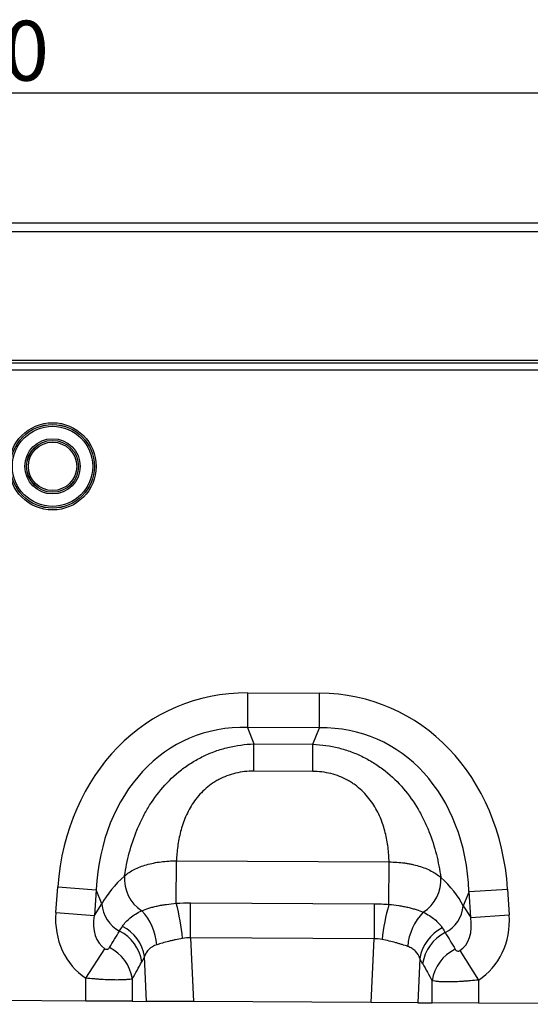
# Model space of a CAD drawing. Units: millimetres. Extents: x 3554 to 5389, y 3412 to 4405.
# Drawn here: x 4419 to 4547, y 4153 to 4399 of the extents above; entities that cross this region are included whole.
import ezdxf

# ---------------------------------------------------------------- set-up
doc = ezdxf.new("R2010")
doc.units = ezdxf.units.MM
doc.layers.add('3006480', color=7, linetype='Continuous')
doc.layers.add('DIMENSION', color=3, linetype='Continuous', true_color=0x00ff00)
doc.styles.add('SLDTEXTSTYLE0', font='TXT', dxfattribs={"width": 0.605})
doc.dimstyles.new('SLDDIMSTYLE1', dxfattribs={"dimtxt": 5, "dimasz": 5, "dimexe": 0, "dimexo": 0.0625, "dimgap": 1.25, "dimtad": 1, "dimdec": 0, "dimrnd": 1e-09, "dimzin": 12, "dimdsep": 46, "dimtxsty": 'SLDTEXTSTYLE0', "dimsah": 1, "dimcen": 0.09, "dimadec": 0, "dimazin": 3, "dimtfac": 1, "dimtdec": 0, "dimtmove": 0, "dimatfit": 0, "dimfxl": 1, "dimfrac": 2, "dimtolj": 1, "dimtzin": 12, "dimarcsym": 0})

# ---------------------------------------------------------------- blocks, each defined once
blk = doc.blocks.new('*D268')
at = {"layer": 'Defpoints', "color": 0, "transparency": 16777216}
for p in [(4903.58, 4381.2), (3903.58, 4328.01), (4903.58, 4328.01)]:
    blk.add_point(p, dxfattribs=at)
at = {"layer": 'DIMENSION', "color": 0, "lineweight": -2, "transparency": 16777216}
for p, q in [((3903.58, 4328.07), (3903.58, 4381.2)), ((3916.58, 4381.2), (4890.58, 4381.2)), ((4903.58, 4328.07), (4903.58, 4381.2))]:
    blk.add_line(p, q, dxfattribs=at)
at = {"layer": 'DIMENSION', "color": 0, "transparency": 16777216}
for points in [[(3916.58, 4383.37), (3916.58, 4379.03), (3903.58, 4381.2)], [(4890.58, 4383.37), (4890.58, 4379.03), (4903.58, 4381.2)]]:
    blk.add_solid(points, dxfattribs=at)
at = {"layer": 'DIMENSION', "color": 0, "transparency": 16777216, "insert": (4403.58, 4399.2), "char_height": 15, "attachment_point": 2, "style": 'SLDTEXTSTYLE0'}
blk.add_mtext('\\A1;1000', dxfattribs=at)
blk = doc.blocks.new('1260531_002_Front_view')
for p, q in [((1010.5, 189.82), (11.5, 189.82)), ((1010, 191.94), (12, 191.94)), ((42, 157.69), (980, 157.69)), ((42, 156.99), (980, 156.99)), ((42.02, 155.24), (979.98, 155.24)), ((583.39, 74.43), (583.34, 65.77)), ((583.39, 74.43), (601.39, 74.34)), ((601.34, 65.68), (601.39, 74.34)), ((601.34, 65.68), (583.34, 65.77)), ((583.34, 65.77), (584.95, 61.64)), ((599.69, 61.57), (601.34, 65.68)), ((584.92, 54.84), (584.95, 61.64)), ((584.95, 61.64), (599.69, 61.57)), ((599.66, 54.76), (599.69, 61.57)), ((599.66, 54.76), (584.92, 54.84)), ((565.54, 21.76), (565.59, 32.37)), ((565.59, 32.37), (618.76, 32.1)), ((618.7, 21.49), (618.76, 32.1)), ((535.41, 19.43), (535.9, 25.9)), ((535.9, 25.9), (545.53, 25.17)), ((545.53, 25.17), (545.05, 18.7)), ((546.93, 21.59), (545.53, 25.17)), ((638.75, 24.71), (637.31, 21.13)), ((638.75, 24.71), (648.39, 25.33)), ((639.17, 18.23), (638.75, 24.71)), ((648.39, 25.33), (648.81, 18.86)), ((545.05, 18.7), (546.93, 21.59)), ((569.08, 13.12), (569.12, 21.86)), ((569.12, 21.86), (615.05, 21.63)), ((615.05, 21.63), (615, 12.89)), ((637.31, 21.13), (639.17, 18.23)), ((535.41, 19.43), (545.05, 18.7)), ((639.17, 18.23), (648.81, 18.86)), ((569.08, 13.12), (569.83, -2.85)), ((615, 12.89), (569.08, 13.12)), ((614.25, -3.07), (615, 12.89)), ((542.96, 3.02), (547.71, 10.36)), ((636.42, 9.92), (641.1, 2.54)), ((558.13, -2.79), (557.6, 8.41)), ((626.45, 7.96), (625.93, -3.13)), ((542.96, -2.71), (542.96, 3.02)), ((554.55, 2.86), (554.55, -2.77)), ((641.1, 2.54), (641.1, -3.21)), ((629.51, -3.15), (629.51, 2.39)), ((542.96, -2.71), (479.11, -2.4)), ((554.55, -2.77), (542.96, -2.71)), ((554.55, -2.77), (558.13, -2.79)), ((569.83, -2.85), (558.13, -2.79)), ((614.25, -3.07), (569.83, -2.85)), ((625.93, -3.13), (614.25, -3.07)), ((625.93, -3.13), (629.51, -3.15)), ((641.1, -3.21), (629.51, -3.15)), ((704.96, -3.52), (641.1, -3.21))]:
    blk.add_line(p, q)
for radius in [10.91, 10.48, 10.47, 10.04, 6.92, 6.49, 6.48, 6.05]:
    blk.add_circle((534.6, 131.12), radius)
for centre, radius, start, end in [((562, 27.81), 9.41, 174.9472, 237.172), ((622.3, 27.51), 9.41, 302.11, 4.476), ((555.3, 22.23), 8.39, 184.4171, 241.9402), ((547.04, 10.47), 13.65, 3.7946, 43.7204), ((509.8, 7.17), 57.62, 5.7882, 14.6739), ((673.16, 6.35), 56.52, 164.46, 173.5444), ((628.95, 21.87), 8.39, 297.3806, 355.0053), ((637.04, 9.97), 13.65, 135.4965, 175.8285), ((546.6, 5.56), 10.41, 8.5075, 62.8819), ((547.37, 6.76), 10.37, 9.1338, 62.9394), ((636.7, 6.31), 10.39, 116.4879, 170.8359), ((637.47, 5.09), 10.43, 116.5674, 171.467), ((544.23, 1.31), 10.44, 8.5316, 63.8528), ((639.84, 0.84), 10.45, 115.7271, 171.444)]:
    blk.add_arc(centre, radius, start, end)
for centre, major_axis, ratio, start_param, end_param in [((589.02, 14.36), (22.22, -57.03), 0.849591, 2.817574, 4.199488), ((595.15, 14.33), (-22.79, -56.81), 0.849591, 2.083697, 3.465611), ((589.02, 14.36), (-19.13, 49.12), 0.796813, 5.959167, 7.341081), ((595.15, 14.33), (19.62, 48.92), 0.796813, 5.22529, 6.607204), ((587.78, 17.55), (42.7, 4.85), 0.561308, 2.47099, 2.775889), ((596.43, 17.51), (42.65, -5.28), 0.561308, 0.365704, 0.670602), ((554.17, 20.29), (-11.26, -17.24), 0.874317, 5.274834, 6.286521), ((554.17, 20.29), (6.48, 9.92), 0.675428, 2.133241, 3.144928), ((630.06, 19.91), (-6.38, 9.98), 0.675428, 3.138736, 4.149944), ((630.06, 19.91), (11.08, -17.35), 0.874317, 6.280329, 7.291537), ((471.67, -106.03), (151.15, 243.46), 0.015952, 5.22221, 5.241709), ((721.93, -123.88), (-172.31, 281.96), 0.013709, 1.0498, 1.066647), ((481.33, -106.03), (141.37, 243.99), 0.035089, 5.19522, 5.214718), ((712.27, -123.88), (-162.55, 282.41), 0.030239, 1.073065, 1.089912)]:
    blk.add_ellipse(centre, major_axis=major_axis, ratio=ratio, start_param=start_param, end_param=end_param)
for points, knots in [([(552.63, 28.64), (552.91, 30.54), (553.29, 32.46), (554.3, 36.28), (554.93, 38.19), (555.9, 40.57), (556.1, 41.04), (556.53, 41.98), (556.75, 42.45), (557.44, 43.84), (557.94, 44.75), (559.54, 47.42), (560.77, 49.13), (563.57, 52.35), (565.12, 53.83), (567.24, 55.47), (567.67, 55.79), (568.56, 56.41), (569.01, 56.71), (570.4, 57.57), (571.34, 58.09), (573.29, 59.04), (574.29, 59.46), (575.83, 60.01), (576.35, 60.19), (577.4, 60.5), (577.93, 60.64), (580.58, 61.29), (582.75, 61.58), (584.95, 61.64)], [0, 0, 0, 0, 0.125, 0.125, 0.25, 0.25, 0.28125, 0.28125, 0.3125, 0.3125, 0.375, 0.375, 0.5, 0.5, 0.625, 0.625, 0.65625, 0.65625, 0.6875, 0.6875, 0.75, 0.75, 0.8125, 0.8125, 0.84375, 0.84375, 0.875, 0.875, 1, 1, 1, 1]), ([(599.69, 61.57), (601.9, 61.48), (604.06, 61.17), (606.7, 60.5), (607.23, 60.35), (608.28, 60.03), (608.8, 59.85), (610.33, 59.28), (611.33, 58.85), (613.26, 57.89), (614.21, 57.35), (615.58, 56.48), (616.03, 56.17), (616.91, 55.55), (617.34, 55.22), (619.45, 53.55), (620.98, 52.07), (623.75, 48.81), (624.96, 47.09), (626.54, 44.4), (627.02, 43.49), (627.7, 42.1), (627.92, 41.63), (628.33, 40.68), (628.53, 40.21), (629.48, 37.82), (630.09, 35.9), (631.06, 32.07), (631.42, 30.15), (631.68, 28.24)], [0, 0, 0, 0, 0.125, 0.125, 0.15625, 0.15625, 0.1875, 0.1875, 0.25, 0.25, 0.3125, 0.3125, 0.34375, 0.34375, 0.375, 0.375, 0.5, 0.5, 0.625, 0.625, 0.6875, 0.6875, 0.71875, 0.71875, 0.75, 0.75, 0.875, 0.875, 1, 1, 1, 1]), ([(584.92, 54.84), (583.38, 54.85), (581.86, 54.68), (579.64, 54.15), (578.91, 53.92), (577.5, 53.39), (576.82, 53.08), (575.84, 52.55), (575.52, 52.37), (574.89, 51.98), (574.58, 51.77), (573.68, 51.13), (573.12, 50.67), (572.07, 49.69), (571.57, 49.18), (570.65, 48.1), (570.22, 47.54), (569.05, 45.82), (568.42, 44.63), (567.62, 42.8), (567.39, 42.18), (566.96, 40.94), (566.78, 40.31), (566.29, 38.45), (566.06, 37.22), (565.73, 34.77), (565.63, 33.56), (565.59, 32.37)], [0, 0, 0, 0, 0.125, 0.125, 0.1875, 0.1875, 0.25, 0.25, 0.28125, 0.28125, 0.3125, 0.3125, 0.375, 0.375, 0.4375, 0.4375, 0.5, 0.5, 0.625, 0.625, 0.6875, 0.6875, 0.75, 0.75, 0.875, 0.875, 1, 1, 1, 1]), ([(618.76, 32.1), (618.73, 33.3), (618.65, 34.51), (618.34, 36.95), (618.12, 38.19), (617.65, 40.06), (617.47, 40.68), (617.06, 41.93), (616.83, 42.55), (616.06, 44.39), (615.43, 45.58), (614.28, 47.32), (613.85, 47.88), (612.94, 48.97), (612.46, 49.49), (611.41, 50.47), (610.86, 50.94), (609.96, 51.59), (609.66, 51.8), (609.03, 52.2), (608.71, 52.39), (607.73, 52.93), (607.06, 53.24), (605.66, 53.79), (604.92, 54.02), (602.71, 54.58), (601.2, 54.76), (599.66, 54.76)], [0, 0, 0, 0, 0.125, 0.125, 0.25, 0.25, 0.3125, 0.3125, 0.375, 0.375, 0.5, 0.5, 0.5625, 0.5625, 0.625, 0.625, 0.6875, 0.6875, 0.71875, 0.71875, 0.75, 0.75, 0.8125, 0.8125, 0.875, 0.875, 1, 1, 1, 1]), ([(552.63, 28.64), (552.96, 28.93), (553.33, 29.21), (554.13, 29.73), (554.55, 29.98), (555.47, 30.45), (555.97, 30.67), (557.01, 31.07), (557.55, 31.25), (558.68, 31.58), (559.26, 31.72), (560.47, 31.97), (561.1, 32.07), (562.99, 32.32), (564.28, 32.39), (565.59, 32.37)], [0, 0, 0, 0, 0.125, 0.125, 0.25, 0.25, 0.375, 0.375, 0.5, 0.5, 0.625, 0.625, 0.75, 0.75, 1, 1, 1, 1]), ([(618.76, 32.1), (620.08, 32.11), (621.36, 32.02), (622.93, 31.81), (623.24, 31.76), (623.86, 31.65), (624.17, 31.59), (625.08, 31.39), (625.66, 31.24), (626.79, 30.91), (627.33, 30.72), (628.36, 30.31), (628.86, 30.08), (630.24, 29.36), (631.03, 28.83), (631.68, 28.24)], [0, 0, 0, 0, 0.25, 0.25, 0.3125, 0.3125, 0.375, 0.375, 0.5, 0.5, 0.625, 0.625, 0.75, 0.75, 1, 1, 1, 1]), ([(552.08, 16), (552.33, 16.38), (552.62, 16.76), (553.28, 17.47), (553.64, 17.82), (554.85, 18.8), (555.8, 19.38), (556.9, 19.91)], [0, 0, 0, 0, 0.25, 0.25, 0.5, 0.5, 1, 1, 1, 1]), ([(556.9, 19.91), (557.44, 20.13), (558.03, 20.34), (558.99, 20.64), (559.33, 20.73), (560.03, 20.91), (560.39, 21), (561.13, 21.16), (561.51, 21.24), (562.29, 21.38), (562.68, 21.44), (563.88, 21.61), (564.7, 21.7), (565.54, 21.76)], [0, 0, 0, 0, 0.25, 0.25, 0.375, 0.375, 0.5, 0.5, 0.625, 0.625, 0.75, 0.75, 1, 1, 1, 1]), ([(618.7, 21.49), (619.55, 21.42), (620.37, 21.32), (621.56, 21.13), (621.95, 21.07), (622.73, 20.92), (623.11, 20.84), (623.85, 20.67), (624.21, 20.58), (624.9, 20.39), (625.23, 20.29), (626.18, 19.99), (626.77, 19.77), (627.3, 19.54)], [0, 0, 0, 0, 0.25, 0.25, 0.375, 0.375, 0.5, 0.5, 0.625, 0.625, 0.75, 0.75, 1, 1, 1, 1]), ([(627.3, 19.54), (627.85, 19.27), (628.36, 18.99), (629.3, 18.4), (629.74, 18.08), (630.93, 17.09), (631.57, 16.38), (632.07, 15.6)], [0, 0, 0, 0, 0.25, 0.25, 0.5, 0.5, 1, 1, 1, 1]), ([(567.13, 12.98), (566.51, 12.86), (565.92, 12.75), (565.04, 12.56), (564.76, 12.5), (564.19, 12.36), (563.9, 12.3), (563.08, 12.09), (562.56, 11.95), (561.57, 11.66), (561.1, 11.52), (560.66, 11.37)], [0, 0, 0, 0, 0.25, 0.25, 0.375, 0.375, 0.5, 0.5, 0.75, 0.75, 1, 1, 1, 1]), ([(623.42, 10.96), (622.98, 11.11), (622.52, 11.27), (621.78, 11.5), (621.52, 11.58), (621, 11.73), (620.73, 11.81), (619.91, 12.03), (619.35, 12.17), (618.2, 12.45), (617.6, 12.58), (617, 12.71)], [0, 0, 0, 0, 0.25, 0.25, 0.375, 0.375, 0.5, 0.5, 0.75, 0.75, 1, 1, 1, 1]), ([(547.71, 10.36), (547.79, 10.31), (547.86, 10.28), (548.01, 10.24), (548.08, 10.24), (548.21, 10.24), (548.26, 10.25), (548.36, 10.28), (548.41, 10.3), (548.54, 10.37), (548.61, 10.42), (548.73, 10.54), (548.78, 10.61), (548.83, 10.68)], [0, 0, 0, 0, 0.125, 0.125, 0.25, 0.25, 0.375, 0.375, 0.5, 0.5, 0.75, 0.75, 1, 1, 1, 1]), ([(560.66, 11.37), (559.86, 11.12), (559.22, 10.75), (558.58, 10.11), (558.46, 9.98), (558.24, 9.7), (558.14, 9.55), (557.86, 9.09), (557.72, 8.76), (557.6, 8.41)], [0, 0, 0, 0, 0.5, 0.5, 0.625, 0.625, 0.75, 0.75, 1, 1, 1, 1]), ([(626.45, 7.96), (626.22, 8.66), (625.87, 9.27), (625.12, 10.04), (624.82, 10.27), (624.17, 10.66), (623.82, 10.83), (623.42, 10.96)], [0, 0, 0, 0, 0.5, 0.5, 0.75, 0.75, 1, 1, 1, 1]), ([(635.31, 10.25), (635.35, 10.18), (635.4, 10.11), (635.52, 9.99), (635.6, 9.94), (635.76, 9.85), (635.86, 9.81), (636.05, 9.8), (636.12, 9.8), (636.27, 9.84), (636.35, 9.87), (636.42, 9.92)], [0, 0, 0, 0, 0.25, 0.25, 0.5, 0.5, 0.75, 0.75, 0.875, 0.875, 1, 1, 1, 1]), ([(554.55, 2.86), (554.38, 2.81), (554.16, 2.77), (553.75, 2.71), (553.61, 2.69), (553.29, 2.66), (552.95, 2.63), (552.56, 2.61), (552.15, 2.59), (551.94, 2.58), (551.26, 2.57), (550.78, 2.56), (549.74, 2.57), (549.18, 2.59), (548.03, 2.63), (547.43, 2.66), (546.5, 2.71), (546.18, 2.74), (545.55, 2.78), (545.23, 2.81), (544.26, 2.89), (543.62, 2.95), (542.96, 3.02)], [0, 0, 0, 0, 0.125, 0.125, 0.1875, 0.1875, 0.25, 0.3125, 0.3125, 0.375, 0.375, 0.5, 0.5, 0.625, 0.625, 0.75, 0.75, 0.8125, 0.8125, 0.875, 0.875, 1, 1, 1, 1]), ([(641.1, 2.54), (640.45, 2.47), (639.8, 2.41), (638.83, 2.33), (638.51, 2.3), (637.87, 2.26), (637.24, 2.21), (636.63, 2.18), (636.03, 2.15), (635.73, 2.14), (634.87, 2.11), (634.32, 2.1), (633.28, 2.09), (632.79, 2.09), (631.89, 2.12), (631.49, 2.14), (630.94, 2.17), (630.77, 2.19), (630.45, 2.22), (630.31, 2.24), (629.9, 2.3), (629.68, 2.34), (629.51, 2.39)], [0, 0, 0, 0, 0.125, 0.125, 0.1875, 0.1875, 0.25, 0.3125, 0.3125, 0.375, 0.375, 0.5, 0.5, 0.625, 0.625, 0.75, 0.75, 0.8125, 0.8125, 0.875, 0.875, 1, 1, 1, 1])]:
    blk.add_open_spline(points, degree=3, knots=knots)
for points in [[(565.54, 21.76), (566.73, 21.83), (567.93, 21.86), (569.12, 21.86)], [(615.05, 21.63), (616.27, 21.62), (617.49, 21.58), (618.7, 21.49)], [(551.35, 14.83), (551.58, 15.21), (551.83, 15.6), (552.08, 16)], [(632.07, 15.6), (632.33, 15.2), (632.58, 14.8), (632.81, 14.41)], [(569.08, 13.12), (568.42, 13.15), (567.77, 13.1), (567.13, 12.98)], [(617, 12.71), (616.34, 12.84), (615.68, 12.91), (615, 12.89)], [(557.6, 8.41), (557.37, 7.96), (557.14, 7.52), (556.9, 7.1)], [(627.16, 6.63), (626.92, 7.06), (626.69, 7.51), (626.45, 7.96)]]:
    blk.add_open_spline(points, degree=3)

msp = doc.modelspace()

# ---------------------------------------------------------------- block references
at = {"layer": '3006480'}
msp.add_blockref('1260531_002_Front_view', (3892.58, 4156.56), dxfattribs=at)

# ---------------------------------------------------------------- dimensions: what is measured, and where the dimension line sits
at = {"layer": 'DIMENSION'}
dim = msp.add_linear_dim(base=(4903.58, 4381.2), p1=(3903.58, 4328.01), p2=(4903.58, 4328.01), dimstyle='SLDDIMSTYLE1', override={"dimtxt": 15, "dimasz": 13, "dimgap": 3}, dxfattribs=at)
dim.commit()
dim.dimension.update_dxf_attribs({"geometry": '*D268', "text_midpoint": (4403.58, 4381.2), "dimtype": 160})

doc.saveas('drawing.dxf')
